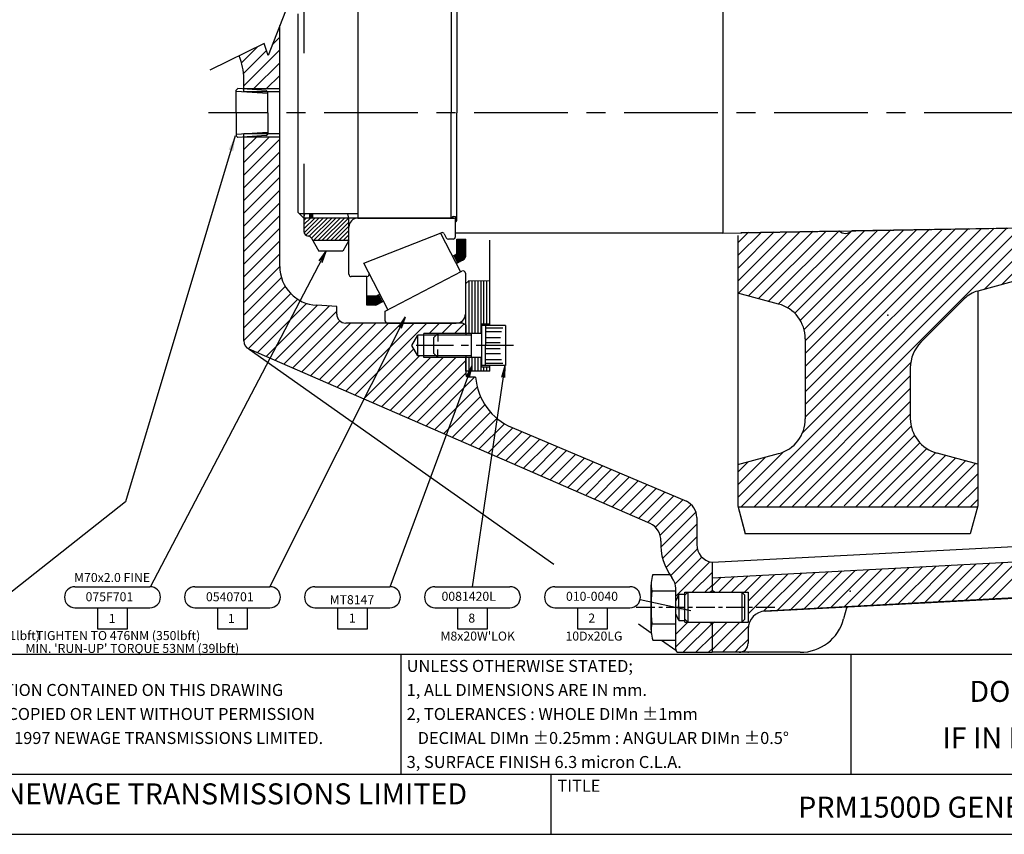
# Model space of a CAD drawing. Extents: x 8 to 1190, y -611 to 1788.
# Drawn here: x 405 to 733, y 28 to 300 of the extents above; entities that cross this region are included whole.
import ezdxf
from ezdxf.enums import TextEntityAlignment as Align

# ---------------------------------------------------------------- set-up
doc = ezdxf.new("R2010")
doc.units = 0
for name, pattern in [('CENTER', [2, 1.25, -0.25, 0.25, -0.25]), ('DOGSL_1', [0]), ('DOGSL_3', [2, 1.25, -0.25, 0.25, -0.25])]:
    doc.linetypes.add(name, pattern=pattern)
doc.layers.get('0').update_dxf_attribs({"linetype": 'CONTINUOUS'})
for name, color, linetype in [('DOGSV_1', 7, 'DOGSL_1'), ('DOGSV_2', 7, 'DOGSL_1'), ('DOGSV_3', 7, 'DOGSL_1'), ('DOGSV_4', 7, 'DOGSL_1'), ('DOGSV_5', 7, 'DOGSL_1'), ('DOGSV_6', 7, 'DOGSL_1'), ('TITLEBLK', 7, 'CONTINUOUS')]:
    doc.layers.add(name, color=color, linetype=linetype)
doc.styles.get("Standard").update_dxf_attribs({"font": 'isocp.shx'})
doc.dimstyles.new('GEN-ISO', dxfattribs={"dimtxt": 3.5, "dimasz": 5, "dimexe": 1, "dimexo": 1, "dimgap": 1.5, "dimtad": 1, "dimtxsty": 'STANDARD', "dimblk": 'OPEN', "dimsah": 1, "dimcen": 0, "dimclrd": 256, "dimclre": 256, "dimclrt": 2, "dimazin": 3, "dimtp": 0.1, "dimtm": 0.1, "dimtfac": 0.71, "dimtdec": 3, "dimtmove": 0, "dimatfit": 3, "dimtzin": 0})

# ---------------------------------------------------------------- blocks, each defined once
blk = doc.blocks.new('AMW_TITLE')
at = {"layer": 'DOGSV_1', "color": 1, "linetype": 'DOGSL_1'}
for p, q in [((362.5, 70.5), (1019.5, 70.5)), ((362.5, 30.5), (984.5, 30.5)), ((9.5, 10.5), (1179.5, 10.5)), ((362.5, 10.5), (1179.5, 10.5))]:
    blk.add_line(p, q, dxfattribs=at)
at = {"layer": 'DOGSV_1', "color": 3, "linetype": 'DOGSL_1'}
for p, q in [((532.5, 70.5), (532.5, 30.5)), ((682.5, 70.5), (682.5, 30.5)), ((582.5, 30.5), (582.5, 10.5))]:
    blk.add_line(p, q, dxfattribs=at)
at = {"color": 1}
blk.add_attdef('DOCNAME', (23.16, 701.35), '', height=7, rotation=90, dxfattribs=at)
for tag, p, height in [('FILEPATH', (1048.43, 122.4), 3), ('USR', (1063.43, 41.93), 4), ('STATUSDATE', (1144.06, 41.93), 4)]:
    blk.add_attdef(tag, p, '', height=height)
for tag, p in [('TITLESCALE', (997.97, 43.29)), ('DOCNAME', (1052.99, 17.39)), ('REVCODE', (1157.46, 16.55))]:
    blk.add_attdef(tag, p, '', height=7, dxfattribs=at)
blk.add_attdef('DESCRIPT', text='', height=7, dxfattribs=at).set_placement((765, 16.05), align=Align.CENTER)
at = {"layer": 'DOGSV_1', "color": 7}
for s, p in [('UNLESS OTHERWISE STATED;', (534.42, 64.59)), ('THE INFORMATION CONTAINED ON THIS DRAWING', (364.7, 56.59)), ('1, ALL DIMENSIONS ARE IN mm.', (534.42, 56.59)), ('MUST NOT BE COPIED OR LENT WITHOUT PERMISSION', (364.7, 48.59)), ('2, TOLERANCES : WHOLE DIMn %%p1mm', (534.42, 48.59)), ('COPYRIGHT (c) 1997 NEWAGE TRANSMISSIONS LIMITED.', (364.7, 40.59)), ('   DECIMAL DIMn %%p0.25mm : ANGULAR DIMn %%p0.5%%d', (534.42, 40.59)), ('3, SURFACE FINISH 6.3 micron C.L.A.', (534.42, 32.59)), ('TITLE', (584.68, 24.66))]:
    blk.add_text(s, height=4, dxfattribs=at).set_placement(p)
at = {"layer": 'DOGSV_1', "color": 1}
for s, p in [('DO NOT SCALE', (722.01, 54.62)), ('IF IN DOUBT ASK', (713.01, 39.12)), ('NEWAGE TRANSMISSIONS LIMITED', (400.3, 20.47))]:
    blk.add_text(s, height=7, dxfattribs=at).set_placement(p)
blk = doc.blocks.new('_OPEN')
at = {"color": 0, "linetype": 'BYBLOCK'}
for p, q in [((-1, 0.167), (0, 0)), ((0, 0), (-1, -0.167)), ((0, 0), (-1, 0))]:
    blk.add_line(p, q, dxfattribs=at)

msp = doc.modelspace()

# ---------------------------------------------------------------- linework, layer by layer
at = {"layer": 'DOGSV_2', "color": 3, "linetype": 'DOGSL_1'}
for p, q in [((639.44, 308.84), (639.44, 228.94)), ((499.79, 303.84), (499.79, 288.75)), ((517.79, 303.84), (517.79, 233.84)), ((548.88, 303.84), (548.88, 268.84)), ((550.79, 304.34), (550.79, 268.84)), ((497.79, 301.84), (497.79, 235.84)), ((491.74, 217.74), (491.74, 298.01)), ((479.74, 275.84), (479.74, 280.24)), ((477.24, 268.84), (477.24, 276.49)), ((491.74, 276.84), (479.74, 276.84)), ((491.74, 275.84), (479.74, 275.84)), ((487.74, 268.84), (487.74, 275.85)), ((477.24, 268.84), (477.24, 261.19)), ((487.74, 268.84), (487.74, 261.83)), ((548.88, 233.84), (548.88, 268.84)), ((550.79, 233.34), (550.79, 268.84)), ((479.74, 192.87), (479.74, 261.84)), ((491.74, 261.84), (479.74, 261.84)), ((491.74, 260.84), (479.74, 260.84)), ((499.79, 251.95), (499.79, 233.84)), ((499.79, 233.84), (497.79, 235.84)), ((517.79, 235.19), (498.44, 235.19)), ((548.88, 233.84), (499.79, 233.84)), ((549.08, 234.05), (548.88, 233.84)), ((550.5, 232.63), (550.29, 232.43)), ((550.29, 228.84), (550.29, 232.43)), ((639.44, 228.84), (743.29, 230.57)), ((639.44, 228.84), (550.29, 228.84)), ((554.79, 212.85), (554.79, 195.36)), ((555.79, 212.85), (555.79, 195.36)), ((556.79, 212.85), (556.79, 195.36)), ((557.79, 212.85), (557.79, 195.36)), ((558.79, 212.85), (558.79, 195.36)), ((510.74, 204.41), (504.06, 204.76)), ((510.74, 201.84), (510.74, 204.41)), ((552.79, 198.84), (513.74, 198.84)), ((552.79, 198.84), (553.79, 198.26)), ((553.79, 198.26), (553.79, 194.76)), ((615.18, 132.01), (481.54, 190.12)), ((481.54, 190.12), (583.14, 118.47)), ((553.79, 187.96), (553.79, 181.64)), ((554.79, 187.36), (554.79, 182.85)), ((555.79, 187.36), (555.79, 182.85)), ((556.79, 187.36), (556.79, 182.85)), ((557.79, 187.36), (557.79, 182.85)), ((558.79, 187.36), (558.79, 182.85)), ((701.94, 183.96), (701.94, 167.08)), ((557, 180.84), (554.59, 180.84)), ((569.16, 164.02), (627.28, 139.48)), ((630.74, 134.04), (630.74, 125.06)), ((635.88, 119.14), (756.05, 125.44)), ((635.88, 113.98), (756.05, 120.27)), ((635.88, 119.14), (635.88, 109.7)), ((623.74, 90.14), (623.74, 110.39)), ((624.76, 108.52), (623.74, 106.32)), ((624.76, 104.15), (624.76, 108.52)), ((624.76, 108.52), (626.76, 108.52)), ((626.76, 109.15), (647.88, 109.15)), ((626.76, 99.15), (626.76, 109.15)), ((626.76, 108.15), (627.76, 109.15)), ((626.76, 108.15), (627.76, 109.15)), ((635.08, 109.15), (635.88, 109.7)), ((636.68, 109.15), (635.88, 109.7)), ((646.76, 108.15), (645.76, 109.15)), ((647.88, 109.15), (647.88, 99.15)), ((653.57, 102.89), (769.42, 108.96)), ((646.76, 100.15), (646.76, 108.15)), ((624.76, 99.77), (623.74, 101.98)), ((624.76, 104.15), (624.76, 99.77)), ((680.81, 104.32), (679.72, 100.26)), ((611.31, 98.61), (615.6, 95.58)), ((624.76, 99.77), (626.76, 99.77)), ((626.76, 100.15), (627.76, 99.15)), ((626.76, 99.15), (647.88, 99.15)), ((635.08, 99.15), (635.88, 98.6)), ((636.68, 99.15), (635.88, 98.6)), ((635.88, 98.6), (635.88, 89.14)), ((646.76, 100.15), (645.76, 99.15)), ((619.01, 93.18), (623.8, 89.8)), ((624.74, 89.14), (635.88, 89.14)), ((665.23, 89.14), (635.88, 89.14)), ((665.23, 89.14), (635.88, 89.14))]:
    msp.add_line(p, q, dxfattribs=at)
at = {"layer": 'DOGSV_2', "color": 7, "linetype": 'DOGSL_3', "ltscale": 25}
msp.add_line((937.79, 268.84), (467.99, 268.84), dxfattribs=at)
at = {"layer": 'DOGSV_2', "color": 3}
for p, q in [((724.44, 151.84), (710.84, 155.49)), ((627.76, 109.15), (627.74, 99.15)), ((645.76, 109.15), (645.76, 99.15)), ((647.88, 96.9), (647.88, 92.14))]:
    msp.add_line(p, q, dxfattribs=at)
at = {"layer": 'DOGSV_2', "color": 7, "linetype": 'CENTER', "ltscale": 5}
msp.add_line((610.55, 104.15), (657.88, 104.15), dxfattribs=at)
at = {"layer": 'DOGSV_2', "color": 3, "linetype": 'DOGSL_1'}
for centre, radius, start, end in [((459.74, 280.24), 20, 0, 22.5166), ((549.79, 233.34), 1, 315, 135), ((504.74, 217.74), 13, 180, 267), ((513.74, 201.84), 3, 180, 270), ((482.74, 192.87), 3, 180, 246.4994), ((554.59, 181.64), 0.8, 180, 270), ((576.94, 182.44), 20, 184.5906, 247.1135), ((624.74, 134.04), 6, 0, 65), ((612.78, 126.51), 6, 356.5372, 66.4994), ((636.74, 125.06), 18, 176.5372, 217.6585), ((636.74, 125.06), 6, 180, 260.4059), ((617.74, 110.39), 6, 0, 37.6585), ((653.88, 96.9), 6, 93, 180), ((665.23, 104.14), 15, 270, 345.0002), ((644.88, 92.14), 3, 270, 0), ((624.74, 90.14), 1, 180, 270)]:
    msp.add_arc(centre, radius, start, end, dxfattribs=at)
at = {"layer": 'DOGSV_2', "color": 3, "ltscale": 5}
msp.add_arc((713.94, 183.96), 12, 135, 180, dxfattribs=at)
at = {"layer": 'DOGSV_2', "color": 3}
msp.add_arc((713.94, 167.08), 12, 180, 255, dxfattribs=at)
at = {"layer": 'DOGSV_2'}
for p in [(680.88, 104.14), (647.88, 89.14)]:
    msp.add_point(p, dxfattribs=at)
at = {"layer": 'DOGSV_3', "color": 3, "linetype": 'DOGSL_1'}
for p, q in [((501.31, 322.5), (487.84, 288.04)), ((486.53, 291.97), (468.47, 283.11)), ((487.84, 288.04), (486.53, 291.97)), ((423.48, 111.01), (448.48, 111.01)), ((463.48, 111.01), (488.48, 111.01)), ((503.48, 111.01), (528.48, 111.01)), ((543.48, 111.01), (568.48, 111.01)), ((583.48, 111.01), (608.48, 111.01)), ((423.48, 104.01), (448.48, 104.01)), ((430.98, 104.01), (430.98, 97.01)), ((440.98, 97.01), (440.98, 104.01)), ((463.48, 104.01), (488.48, 104.01)), ((470.98, 104.01), (470.98, 97.01)), ((480.98, 97.01), (480.98, 104.01)), ((503.48, 104.01), (528.48, 104.01)), ((510.98, 104.01), (510.98, 97.01)), ((520.98, 97.01), (520.98, 104.01)), ((543.48, 104.01), (568.48, 104.01)), ((550.98, 104.01), (550.98, 97.01)), ((560.98, 97.01), (560.98, 104.01)), ((583.48, 104.01), (608.48, 104.01)), ((590.98, 104.01), (590.98, 97.01)), ((600.98, 97.01), (600.98, 104.01)), ((430.98, 97.01), (440.98, 97.01)), ((470.98, 97.01), (480.98, 97.01)), ((510.98, 97.01), (520.98, 97.01)), ((550.98, 97.01), (560.98, 97.01)), ((590.98, 97.01), (600.98, 97.01))]:
    msp.add_line(p, q, dxfattribs=at)
at = {"layer": 'DOGSV_3', "color": 7, "linetype": 'DOGSL_1'}
for p, q in [((448.68, 111.01), (507.23, 222.84)), ((504.93, 219.53), (507.23, 222.84)), ((505.82, 219.06), (507.23, 222.84)), ((488.48, 111.01), (533.69, 200.95)), ((531.44, 197.6), (533.69, 200.95)), ((532.34, 197.16), (533.69, 200.95)), ((528.54, 111.01), (555.9, 184.66)), ((554.04, 181.09), (555.9, 184.66)), ((554.98, 180.74), (555.9, 184.66)), ((555.98, 111.01), (566.83, 184.68)), ((565.75, 180.79), (566.83, 184.68)), ((566.74, 180.65), (566.83, 184.68))]:
    msp.add_line(p, q, dxfattribs=at)
at = {"layer": 'DOGSV_3', "color": 3}
msp.add_line((527.44, 198.84), (550.44, 198.84), dxfattribs=at)
at = {"layer": 'DOGSV_3'}
msp.add_line((440.31, 139.27), (400.54, 107.86), dxfattribs=at)
at = {"layer": 'DOGSV_3', "color": 3}
msp.add_arc((550.64, 201.84), 3, 269.9933, 0, dxfattribs=at)
at = {"layer": 'DOGSV_3', "color": 3, "linetype": 'DOGSL_1'}
for centre, start, end in [((423.48, 107.51), 90, 180), ((448.48, 107.51), 0, 90), ((463.48, 107.51), 90, 180), ((488.48, 107.51), 0, 90), ((503.48, 107.51), 90, 180), ((528.48, 107.51), 0, 90), ((543.48, 107.51), 90, 180), ((568.48, 107.51), 0, 90), ((583.48, 107.51), 90, 180), ((608.48, 107.51), 0, 90), ((423.48, 107.51), 180, 270), ((448.48, 107.51), 270, 0), ((463.48, 107.51), 180, 270), ((488.48, 107.51), 270, 0), ((503.48, 107.51), 180, 270), ((528.48, 107.51), 270, 0), ((543.48, 107.51), 180, 270), ((568.48, 107.51), 270, 0), ((583.48, 107.51), 180, 270), ((608.48, 107.51), 270, 0)]:
    msp.add_arc(centre, 3.5, start, end, dxfattribs=at)
at = {"layer": 'DOGSV_4', "color": 3, "linetype": 'DOGSL_1'}
msp.add_line((771.01, 109.11), (653.27, 102.88), dxfattribs=at)
at = {"layer": 'DOGSV_4'}
msp.add_point((681.92, 109.55), dxfattribs=at)
at = {"layer": 'DOGSV_5', "color": 7, "linetype": 'DOGSL_1'}
for p, q in [((645.48, 137.49), (738.23, 230.24)), ((649.72, 137.49), (742.47, 230.24)), ((663.42, 202.1), (691.11, 229.8)), ((665.27, 199.71), (695.43, 229.87)), ((665.98, 162.24), (734.26, 230.52)), ((666.53, 196.73), (699.74, 229.94)), ((666.94, 167.44), (729.94, 230.44)), ((666.94, 171.68), (725.63, 230.37)), ((666.94, 175.93), (721.31, 230.3)), ((666.94, 180.17), (717, 230.23)), ((666.94, 184.41), (712.69, 230.16)), ((666.94, 188.65), (708.37, 230.08)), ((666.94, 192.9), (704.06, 230.01)), ((726.55, 210.08), (746.71, 230.24)), ((732.34, 211.63), (750.95, 230.24)), ((644.44, 212.82), (660.91, 229.29)), ((644.44, 217.07), (656.6, 229.22)), ((644.44, 221.31), (652.28, 229.15)), ((644.44, 225.55), (647.97, 229.08)), ((644.65, 208.79), (665.23, 229.37)), ((647.99, 207.89), (669.54, 229.44)), ((651.26, 206.92), (673.86, 229.51)), ((654.68, 206.1), (678.17, 229.58)), ((658.03, 205.2), (682.21, 229.38)), ((661.02, 203.95), (686.8, 229.72)), ((653.96, 137.49), (702.05, 185.58)), ((658.2, 137.49), (701.94, 181.23)), ((662.45, 137.49), (701.94, 176.99)), ((666.69, 137.49), (701.94, 172.74)), ((670.93, 137.49), (701.94, 168.5)), ((675.17, 137.49), (702.22, 164.53)), ((679.92, 137.99), (703.35, 161.43)), ((683.66, 137.49), (705.12, 158.95)), ((644.44, 140.7), (659.64, 155.9)), ((687.9, 137.49), (707.42, 157.01)), ((692.14, 137.49), (710.3, 155.64)), ((696.39, 137.49), (713.63, 154.74)), ((644.44, 144.94), (653.68, 154.18)), ((644.44, 149.18), (647.88, 152.62)), ((700.63, 137.49), (716.98, 153.84)), ((704.87, 137.49), (720.33, 152.94)), ((709.12, 137.49), (723.67, 152.05)), ((713.36, 137.49), (724.44, 148.57)), ((717.6, 137.49), (724.44, 144.33)), ((721.84, 137.49), (724.44, 140.09))]:
    msp.add_line(p, q, dxfattribs=at)
at = {"layer": 'DOGSV_5', "color": 3, "linetype": 'DOGSL_1'}
for p, q in [((682.51, 229.65), (737.44, 230.57)), ((644.44, 228.03), (644.44, 137.99)), ((644.44, 228.03), (644.44, 170.84)), ((644.44, 228.03), (644.44, 170.31)), ((645.43, 229.03), (678.22, 229.58)), ((561.79, 198.02), (561.79, 226.45)), ((739.94, 213.66), (724.42, 209.5)), ((554.79, 212.86), (553.79, 212.08)), ((553.79, 195.36), (553.79, 212.08)), ((561.79, 212.85), (554.79, 212.86)), ((559.79, 198.52), (559.79, 212.86)), ((560.79, 198.52), (560.79, 212.85)), ((658.05, 205.19), (644.44, 208.84)), ((719.93, 206.92), (705.46, 192.44)), ((724.44, 209.51), (724.44, 137.99)), ((559.04, 198.52), (559.04, 191.36)), ((561.79, 198.52), (559.04, 198.52)), ((559.04, 198.52), (559.04, 184.19)), ((567.04, 198.02), (559.04, 198.02)), ((560.37, 198.02), (560.37, 191.36)), ((560.37, 197.27), (566.15, 197.27)), ((567.04, 198.02), (567.04, 184.69)), ((535.82, 191.36), (537.78, 194.76)), ((537.78, 187.96), (537.78, 194.76)), ((555.54, 194.76), (537.78, 194.76)), ((539.78, 187.36), (539.78, 195.36)), ((559.04, 195.36), (539.78, 195.36)), ((543.05, 194.02), (544.39, 195.36)), ((543.05, 188.69), (543.05, 194.02)), ((544.39, 195.36), (544.39, 192.69)), ((555.54, 195.36), (555.54, 187.36)), ((560.37, 196.03), (565.67, 196.03)), ((560.37, 194.04), (565.29, 194.04)), ((537.78, 187.96), (535.82, 191.36)), ((560.37, 192.32), (565.2, 192.32)), ((560.37, 184.69), (560.37, 191.36)), ((560.37, 190.39), (565.2, 190.39)), ((666.94, 193.6), (666.94, 166.94)), ((555.54, 187.96), (537.78, 187.96)), ((559.04, 187.36), (539.78, 187.36)), ((544.39, 187.36), (543.05, 188.69)), ((544.39, 187.36), (544.39, 190.04)), ((553.79, 182.85), (553.79, 187.36)), ((560.37, 188.67), (565.29, 188.67)), ((567.04, 184.69), (559.04, 184.69)), ((561.79, 184.19), (559.04, 184.19)), ((559.79, 182.85), (559.79, 184.19)), ((560.37, 186.68), (565.67, 186.68)), ((560.37, 185.44), (566.15, 185.44)), ((560.79, 182.85), (560.79, 184.19)), ((561.79, 182.85), (561.79, 184.69)), ((561.79, 182.85), (553.79, 182.85)), ((644.44, 151.7), (658.05, 155.35)), ((644.44, 137.99), (646.81, 129.14)), ((644.44, 137.99), (646.81, 129.14)), ((644.44, 137.99), (646.94, 128.66)), ((724.44, 137.99), (721.94, 128.66)), ((724.31, 137.49), (644.58, 137.49)), ((721.94, 128.66), (646.94, 128.66))]:
    msp.add_line(p, q, dxfattribs=at)
at = {"layer": 'DOGSV_5', "color": 7, "linetype": 'DOGSL_3', "ltscale": 10}
msp.add_line((569.68, 191.35), (534.95, 191.36), dxfattribs=at)
at = {"layer": 'DOGSV_5', "color": 3, "linetype": 'DOGSL_1'}
for centre, radius, start, end in [((680.33, 231.72), 3, 225.3745, 316.5359), ((727, 199.85), 10, 104.9999, 135), ((654.94, 193.6), 12, 0, 75.0001), ((654.94, 166.94), 12, 284.9999, 0)]:
    msp.add_arc(centre, radius, start, end, dxfattribs=at)
at = {"layer": 'DOGSV_5'}
msp.add_point((694.44, 201.47), dxfattribs=at)
at = {"layer": 'DOGSV_6', "color": 7, "linetype": 'DOGSL_1'}
for p, q in [((489.22, 291.56), (491.74, 294.08)), ((479.01, 285.59), (484.3, 290.88)), ((479.66, 282), (487.31, 289.65)), ((479.74, 277.84), (491.74, 289.84)), ((482.99, 276.84), (491.74, 285.59)), ((487.23, 276.84), (491.74, 281.35)), ((491.47, 276.84), (491.74, 277.11)), ((479.74, 256.62), (483.96, 260.84)), ((479.74, 252.38), (488.2, 260.84)), ((479.74, 248.14), (491.74, 260.14)), ((479.74, 243.89), (491.74, 255.89)), ((479.74, 239.65), (491.74, 251.65)), ((479.74, 235.41), (491.74, 247.41)), ((479.74, 231.17), (491.74, 243.17)), ((479.74, 226.92), (491.74, 238.92)), ((479.74, 222.68), (491.74, 234.68)), ((499.79, 233.07), (500.56, 233.84)), ((499.79, 231.65), (501.98, 233.84)), ((499.79, 230.24), (503.39, 233.84)), ((499.86, 228.89), (504.81, 233.84)), ((500.47, 228.09), (506.22, 233.84)), ((501.56, 227.76), (507.63, 233.84)), ((502.34, 227.13), (509.05, 233.84)), ((502.96, 226.34), (510.46, 233.84)), ((504.38, 226.34), (511.88, 233.84)), ((505.79, 226.34), (513.29, 233.84)), ((507.2, 226.34), (514.7, 233.84)), ((479.74, 218.44), (491.74, 230.44)), ((508.62, 226.34), (514.79, 232.51)), ((510.03, 226.34), (514.79, 231.1)), ((511.45, 226.34), (514.79, 229.68)), ((512.86, 226.34), (514.79, 228.27)), ((514.28, 226.34), (514.79, 226.85)), ((479.74, 214.2), (491.74, 226.2)), ((479.74, 209.95), (491.74, 221.95)), ((479.74, 205.71), (491.74, 217.71)), ((479.74, 201.47), (492.29, 214.01)), ((479.74, 197.23), (493.58, 211.07)), ((479.74, 192.98), (495.43, 208.67)), ((481.26, 190.26), (497.55, 206.55)), ((484.2, 188.96), (500.65, 205.4)), ((487.16, 187.67), (504.24, 204.75)), ((490.12, 186.39), (508.27, 204.54)), ((493.07, 185.1), (510.74, 202.77)), ((496.03, 183.82), (511.78, 199.57)), ((498.99, 182.53), (515.3, 198.84)), ((501.94, 181.25), (519.54, 198.84)), ((504.9, 179.96), (523.78, 198.84)), ((507.86, 178.67), (528.02, 198.84)), ((510.81, 177.39), (532.27, 198.84)), ((513.77, 176.1), (536.51, 198.84)), ((516.73, 174.82), (540.75, 198.84)), ((541.51, 195.36), (544.99, 198.84)), ((545.75, 195.36), (549.24, 198.84)), ((550, 195.36), (553.23, 198.59)), ((519.68, 173.53), (536.44, 190.28)), ((522.64, 172.24), (538.35, 187.96)), ((525.6, 170.96), (542, 187.36)), ((528.56, 169.67), (546.24, 187.36)), ((531.51, 168.39), (550.48, 187.36)), ((534.47, 167.1), (553.79, 186.42)), ((537.43, 165.82), (553.79, 182.18)), ((540.38, 164.53), (556.69, 180.84)), ((543.34, 163.24), (557.57, 177.47)), ((546.3, 161.96), (558.66, 174.32)), ((549.25, 160.67), (560.15, 171.57)), ((552.21, 159.39), (561.98, 169.16)), ((555.17, 158.1), (564.14, 167.07)), ((558.12, 156.82), (566.62, 165.31)), ((561.08, 155.53), (569.45, 163.9)), ((564.04, 154.24), (572.43, 162.64)), ((567, 152.96), (575.41, 161.38)), ((569.95, 151.67), (578.4, 160.12)), ((572.91, 150.39), (581.38, 158.86)), ((575.87, 149.1), (584.36, 157.6)), ((578.82, 147.82), (587.35, 156.34)), ((581.78, 146.53), (590.33, 155.08)), ((584.74, 145.24), (593.31, 153.82)), ((587.69, 143.96), (596.3, 152.56)), ((590.65, 142.67), (599.28, 151.3)), ((593.61, 141.39), (602.26, 150.04)), ((596.56, 140.1), (605.25, 148.78)), ((599.52, 138.82), (608.23, 147.52)), ((602.48, 137.53), (611.21, 146.26)), ((605.43, 136.24), (614.2, 145)), ((608.39, 134.96), (617.18, 143.75)), ((611.35, 133.67), (620.16, 142.49)), ((614.31, 132.39), (623.15, 141.23)), ((616.97, 130.81), (626.13, 139.97)), ((618.55, 128.15), (628.83, 138.43)), ((618.76, 124.12), (630.47, 135.82)), ((619.34, 120.45), (630.74, 131.85)), ((620.48, 117.34), (630.74, 127.61)), ((622.04, 114.67), (630.93, 123.56)), ((623.54, 111.92), (632.46, 120.85)), ((623.74, 107.88), (635.13, 119.28)), ((706.78, 105.68), (719.46, 118.36)), ((711.26, 105.91), (723.94, 118.59)), ((715.74, 106.15), (728.42, 118.83)), ((720.21, 106.38), (732.9, 119.06)), ((724.69, 106.61), (737.37, 119.3)), ((729.17, 106.85), (741.85, 119.53)), ((629.25, 109.15), (635.88, 115.78)), ((647.88, 101.93), (661.26, 115.31)), ((647.88, 106.17), (656.78, 115.07)), ((653.03, 102.83), (665.74, 115.54)), ((657.53, 103.1), (670.21, 115.78)), ((662.01, 103.33), (674.69, 116.01)), ((666.49, 103.56), (679.17, 116.25)), ((670.96, 103.8), (683.65, 116.48)), ((675.44, 104.03), (688.12, 116.71)), ((679.92, 104.27), (692.6, 116.95)), ((684.4, 104.5), (697.08, 117.18)), ((688.87, 104.74), (701.55, 117.42)), ((693.35, 104.97), (706.03, 117.65)), ((697.83, 105.21), (710.51, 117.89)), ((702.31, 105.44), (714.99, 118.12)), ((635.88, 111.14), (638.87, 114.13)), ((638.13, 109.15), (643.35, 114.37)), ((642.37, 109.15), (647.83, 114.6)), ((646.62, 109.15), (652.3, 114.84)), ((633.49, 109.15), (635.88, 111.54)), ((623.74, 95.15), (627.74, 99.15)), ((623.74, 90.91), (631.98, 99.15)), ((626.21, 89.14), (635.75, 98.68)), ((635.88, 89.93), (645.1, 99.15)), ((635.88, 94.17), (640.86, 99.15)), ((639.33, 89.14), (647.88, 97.69)), ((647.88, 97.69), (647.94, 97.75)), ((630.46, 89.14), (635.88, 94.56)), ((643.58, 89.14), (647.88, 93.44)), ((634.7, 89.14), (635.88, 90.32))]:
    msp.add_line(p, q, dxfattribs=at)
at = {"layer": 'DOGSV_6', "color": 3}
for p, q in [((477.74, 276.96), (477.24, 276.49)), ((487.74, 275.35), (477.24, 275.99)), ((487.24, 276.38), (477.74, 276.96)), ((487.24, 276.38), (487.74, 275.85)), ((487.74, 262.33), (477.24, 261.69)), ((477.74, 260.72), (477.24, 261.19)), ((487.24, 261.3), (477.74, 260.72)), ((487.24, 261.3), (487.74, 261.83))]:
    msp.add_line(p, q, dxfattribs=at)
at = {"layer": 'DOGSV_6', "color": 3, "linetype": 'DOGSL_1'}
for p, q in [((499.79, 233.84), (500.15, 235.19)), ((499.79, 233.84), (499.79, 229.34)), ((514.79, 233.84), (499.79, 233.84)), ((514.43, 235.19), (500.15, 235.19)), ((501.79, 233.84), (501.79, 235.19)), ((501.79, 235), (502.79, 235)), ((501.79, 234.8), (502.79, 234.8)), ((501.79, 234.6), (502.79, 234.6)), ((501.79, 234.4), (502.79, 234.4)), ((501.79, 234.2), (502.79, 234.2)), ((501.79, 234), (502.79, 234)), ((502.79, 233.84), (502.79, 235.19)), ((514.79, 233.84), (514.43, 235.19)), ((514.79, 216.84), (514.79, 233.84)), ((549.89, 233.84), (517.79, 233.84)), ((517.79, 233.84), (549.89, 233.84)), ((550.29, 227.64), (550.29, 233.44)), ((514.79, 215.14), (514.79, 230.84)), ((514.79, 223.84), (514.79, 230.84)), ((514.79, 216.84), (514.79, 230.84)), ((514.79, 215.14), (514.79, 230.84)), ((514.79, 223.84), (514.79, 230.84)), ((502.35, 227.1), (504.81, 222.84)), ((519.76, 218.84), (545.56, 228.94)), ((545.29, 228.84), (551.99, 215.91)), ((546.56, 228.57), (547.23, 227.27)), ((549.49, 226.84), (547.94, 226.84)), ((550.79, 222.45), (550.79, 226.84)), ((550.79, 226.84), (553.79, 226.84)), ((550.79, 226.8), (553.79, 226.8)), ((550.79, 226.6), (553.79, 226.6)), ((553.79, 221.61), (553.79, 226.84)), ((514.79, 226.34), (502.79, 226.34)), ((514.79, 226.34), (512.77, 222.84)), ((550.79, 226.4), (553.79, 226.4)), ((550.79, 226.2), (553.79, 226.2)), ((550.79, 226), (553.79, 226)), ((550.79, 225.8), (553.79, 225.8)), ((550.79, 225.6), (553.79, 225.6)), ((550.79, 225.4), (553.79, 225.4)), ((550.79, 225.2), (553.79, 225.2)), ((550.79, 225), (553.79, 225)), ((550.79, 224.8), (553.79, 224.8)), ((550.79, 224.6), (553.79, 224.6)), ((550.79, 224.4), (553.79, 224.4)), ((550.79, 224.2), (553.79, 224.2)), ((550.79, 224), (553.79, 224)), ((550.79, 223.8), (553.79, 223.8)), ((550.79, 223.6), (553.79, 223.6)), ((550.79, 223.4), (553.79, 223.4)), ((550.79, 223.2), (553.79, 223.2)), ((512.77, 222.84), (504.81, 222.84)), ((549.32, 221.08), (550.25, 221.56)), ((549.76, 221.31), (550.99, 218.94)), ((549.81, 221.2), (553.75, 221.2)), ((549.92, 221), (553.69, 221)), ((549.94, 221.4), (553.78, 221.4)), ((550.02, 220.8), (553.62, 220.8)), ((550.13, 220.6), (553.52, 220.6)), ((550.23, 220.4), (553.38, 220.4)), ((550.32, 221.6), (553.79, 221.6)), ((550.33, 220.2), (553.21, 220.2)), ((550.44, 220), (552.98, 220)), ((550.55, 221.8), (553.79, 221.8)), ((550.68, 222), (553.79, 222)), ((550.76, 222.2), (553.79, 222.2)), ((550.79, 223), (553.79, 223)), ((550.79, 222.8), (553.79, 222.8)), ((550.79, 222.6), (553.79, 222.6)), ((550.79, 222.4), (553.79, 222.4)), ((527.79, 203.36), (519.76, 218.84)), ((550.54, 218.71), (552.71, 219.84)), ((550.54, 219.8), (552.64, 219.8)), ((550.64, 219.6), (552.26, 219.6)), ((550.75, 219.4), (551.87, 219.4)), ((550.85, 219.2), (551.48, 219.2)), ((550.96, 219), (551.1, 219)), ((514.79, 215.14), (514.79, 215.52)), ((520.78, 214.34), (515.59, 214.34)), ((520.79, 204.84), (520.79, 214.34)), ((526.84, 202.86), (552.47, 216.16)), ((553.64, 215.45), (553.64, 201.84)), ((523.79, 207.84), (520.79, 207.84)), ((520.79, 207.8), (524.92, 207.8)), ((520.79, 207.6), (525.03, 207.6)), ((520.79, 207.4), (525.13, 207.4)), ((520.79, 207.2), (525.23, 207.2)), ((520.79, 207), (525.34, 207)), ((520.79, 206.8), (525.44, 206.8)), ((523.79, 207.84), (525.11, 208.52)), ((524.1, 208), (524.82, 208)), ((524.48, 208.2), (524.72, 208.2)), ((525.89, 205.93), (524.67, 208.29)), ((520.79, 206.6), (525.55, 206.6)), ((520.79, 206.4), (525.65, 206.4)), ((520.79, 206.2), (525.75, 206.2)), ((520.79, 206), (525.86, 206)), ((520.79, 205.8), (525.64, 205.8)), ((520.79, 205.6), (525.26, 205.6)), ((520.79, 205.4), (524.87, 205.4)), ((520.79, 205.2), (524.48, 205.2)), ((520.79, 205), (524.1, 205)), ((523.79, 204.84), (520.79, 204.84)), ((523.79, 204.84), (526.34, 206.16)), ((526.84, 199.64), (526.84, 202.86)), ((616.13, 115.12), (621.73, 115.12)), ((615.55, 96.66), (615.55, 111.64)), ((615.74, 109.63), (623.74, 109.63)), ((623.74, 93.18), (623.74, 110.41)), ((615.74, 98.66), (623.74, 98.66)), ((616.13, 93.18), (623.74, 93.18))]:
    msp.add_line(p, q, dxfattribs=at)
for centre, radius, start, end in [((517.79, 230.84), 3, 90, 180), ((549.89, 233.44), 0.4, 0, 90), ((549.89, 233.44), 0.4, 0, 90), ((501.29, 229.34), 1.5, 180, 265.4597), ((501.05, 226.35), 1.5, 29.9998, 85.4593), ((545.85, 228.2), 0.8, 27.4075, 111.3921), ((547.94, 227.64), 0.8, 207.4075, 270), ((549.49, 227.64), 0.8, 270, 0), ((549.49, 227.64), 0.8, 270, 0), ((549.79, 222.45), 1, 297.4076, 0.0001), ((551.79, 221.61), 2, 297.4074, 359.9999), ((515.59, 215.14), 0.8, 180, 270), ((520.78, 215.14), 0.8, 269.9999, 27.4075), ((552.84, 215.45), 0.8, 0, 117.4076), ((527.64, 199.64), 0.8, 180, 270), ((626.17, 111.64), 10.62, 160.8931, 190.894), ((694.22, 104.15), 78.67, 176.0025, 183.9979), ((626.17, 96.66), 10.62, 169.1071, 199.1068)]:
    msp.add_arc(centre, radius, start, end, dxfattribs=at)
at = {"layer": 'DOGSV_6'}
msp.add_point((550.29, 233.84), dxfattribs=at)
msp.add_point((550.29, 233.84), dxfattribs=at)

# ---------------------------------------------------------------- block references
at = {"layer": 'TITLEBLK'}
ref = msp.add_blockref('AMW_TITLE', (-0.37, 18), dxfattribs=at)
ref.add_attrib('DESCRIPT', 'PRM1500D GENERAL ASSEMBLY SHEET 1 0F 1', dxfattribs={"layer": '0', "color": 1, "height": 7}).set_placement((764.63, 34.05), align=Align.CENTER)

# ---------------------------------------------------------------- texts
at = {"layer": 'DOGSV_3', "color": 7}
for s, p in [('M70x2.0 FINE', (423.17, 112.56)), ('075F701', (427.01, 106.15)), ('0540701', (467.14, 106.15)), ('0081420L', (545.66, 106.3)), ('010-0040', (587.16, 106.3)), ('MT8147', (508.36, 105.17)), ('1', (434.73, 98.93)), ('1', (474.45, 98.93)), ('1', (514.79, 99.04)), ('8', (554.6, 99.04)), ('2', (594.6, 99.04)), ('TIGHTEN TO 110NM (81lbft)', (359.31, 93.22)), ('TIGHTEN TO 476NM (350lbft)', (410.49, 93.22)), ("M8x20W'LOK", (545.32, 93.04)), ('10Dx20LG', (586.99, 93.04)), ("MIN. 'RUN-UP' TORQUE 53NM (39lbft)", (407, 88.93))]:
    msp.add_text(s, height=3, dxfattribs=at).set_placement(p)

# ---------------------------------------------------------------- leaders
at = {"layer": 'DOGSV_2'}
msp.add_leader([(628.81, 102.99), (611.85, 106.65)], dimstyle='GEN-ISO', dxfattribs=at)
at = {"layer": 'DOGSV_3'}
msp.add_leader([(476.92, 261.2), (440.31, 139.27)], dimstyle='GEN-ISO', dxfattribs=at)

doc.saveas('drawing.dxf')
